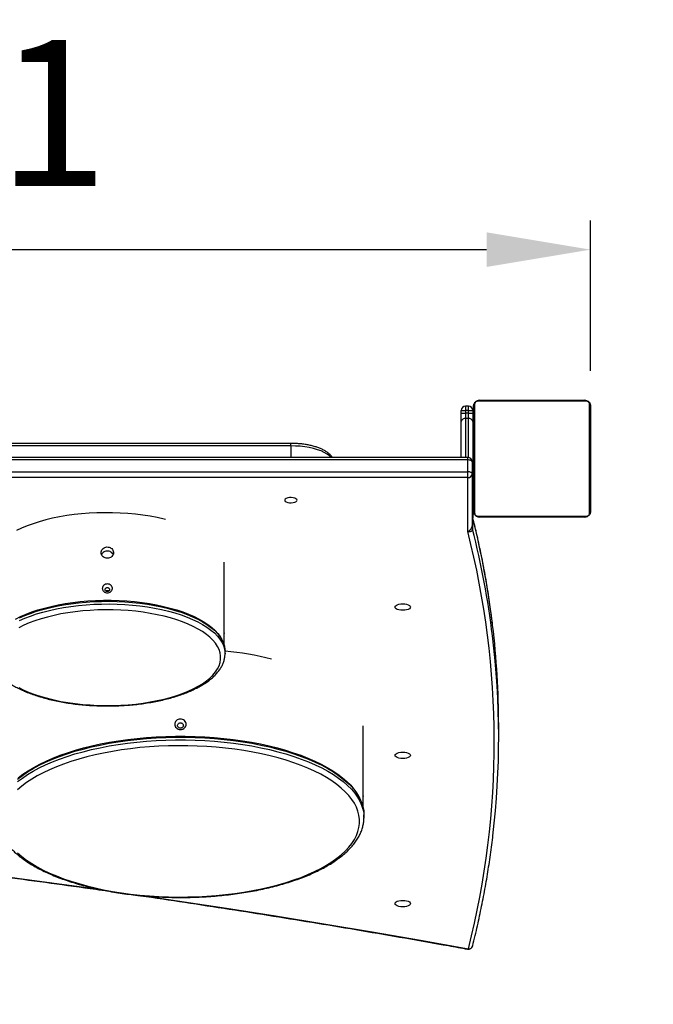
# Model space of a CAD drawing. Units: millimetres. Extents: x 2 to 431, y 213 to 615.
# Drawn here: x 222 to 266, y 365 to 432 of the extents above; entities that cross this region are included whole.
import ezdxf

# ---------------------------------------------------------------- set-up
doc = ezdxf.new("R2010")
doc.units = ezdxf.units.MM
doc.header["$LTSCALE"] = 20
doc.header["$PDSIZE"] = -1
doc.layers.add('STREFA', color=6, linetype='Continuous')
doc.dimstyles.new('ISO-25', dxfattribs={"dimtxt": 2.5, "dimasz": 2.5, "dimexe": 1.25, "dimexo": 0.625, "dimtad": 1, "dimtxsty": 'Standard', "dimcen": 2.5, "dimadec": 0, "dimazin": 0, "dimtfac": 1, "dimtmove": 0, "dimatfit": 3, "dimfxl": 1, "dimarcsym": 0})

# ---------------------------------------------------------------- blocks, each defined once
blk = doc.blocks.new('1770')
at = {"color": 7, "linetype": 'Continuous', "lineweight": 25}
for p, q in [((261.083, 406.196), (253.634, 406.196)), ((253.759, 406.265), (260.959, 406.265)), ((252.509, 405.565), (252.809, 405.565)), ((252.509, 405.373), (252.509, 405.565)), ((252.809, 405.865), (252.809, 405.565)), ((253.009, 405.865), (252.809, 405.865)), ((253.009, 405.565), (252.809, 405.565)), ((252.809, 405.565), (252.809, 405.373)), ((253.009, 405.565), (253.009, 405.865)), ((253.009, 405.373), (253.009, 405.565)), ((253.009, 405.565), (253.309, 405.565)), ((253.309, 405.565), (253.309, 405.373)), ((253.359, 398.665), (253.359, 405.865)), ((253.428, 405.99), (253.428, 398.541)), ((261.29, 398.541), (261.29, 405.99)), ((261.359, 405.865), (261.359, 398.665)), ((252.509, 405.373), (252.809, 405.373)), ((252.509, 404.807), (252.509, 405.373)), ((252.809, 405.373), (252.809, 405.019)), ((253.009, 405.373), (252.809, 405.373)), ((253.009, 405.019), (252.809, 405.019)), ((253.009, 405.019), (253.009, 405.373)), ((253.009, 405.373), (253.309, 405.373)), ((253.309, 405.373), (253.309, 404.807)), ((252.509, 402.356), (252.509, 404.807)), ((253.309, 404.807), (253.309, 401.257)), ((240.859, 403.314), (200.659, 403.314)), ((240.859, 403.141), (200.659, 403.141)), ((252.959, 402.356), (188.559, 402.356)), ((252.959, 402.183), (188.559, 402.183)), ((252.959, 401.367), (252.959, 402.183)), ((253.259, 402.056), (253.259, 401.24)), ((188.559, 401.367), (252.959, 401.367)), ((252.959, 400.968), (188.559, 400.968)), ((252.959, 400.968), (252.959, 401.367)), ((252.959, 397.285), (252.959, 400.968)), ((253.259, 401.24), (253.259, 397.676)), ((253.309, 401.257), (253.309, 398.197)), ((253.287, 398.268), (253.287, 397.453)), ((253.634, 398.334), (261.083, 398.334)), ((260.959, 398.265), (253.759, 398.265)), ((236.309, 390.317), (236.309, 395.178)), ((236.309, 389.485), (236.309, 389.708)), ((236.359, 388.925), (236.359, 389.106)), ((236.359, 388.925), (236.359, 388.913)), ((245.809, 379.166), (245.809, 383.979)), ((255.073, 383.194), (255.073, 384.01)), ((245.809, 378.38), (245.809, 378.46)), ((245.859, 377.726), (245.859, 377.907)), ((245.859, 377.726), (245.858, 377.681))]:
    blk.add_line(p, q, dxfattribs=at)
at = {"color": 8, "linetype": 'Continuous', "lineweight": 25}
for p, q in [((252.809, 405.019), (252.809, 402.356)), ((253.009, 402.352), (253.009, 405.019)), ((240.859, 403.141), (240.859, 403.314)), ((240.859, 403.141), (240.859, 402.356)), ((252.959, 402.183), (252.959, 402.356)), ((228.405, 393.209), (228.191, 393.209))]:
    blk.add_line(p, q, dxfattribs=at)
at = {"color": 8, "linetype": 'Continuous', "lineweight": 25, "flags": 128}
for points in [[(243.632, 402.356), (243.509, 402.467), (243.342, 402.584), (243.145, 402.694), (242.922, 402.793), (242.674, 402.882), (242.405, 402.959), (242.118, 403.023), (241.816, 403.074), (241.503, 403.111), (241.183, 403.133), (240.859, 403.141)], [(222.297, 391.187), (222.664, 391.35), (223.055, 391.503), (223.47, 391.644), (223.906, 391.773), (224.361, 391.89), (224.833, 391.994), (225.32, 392.084), (225.821, 392.16), (226.332, 392.223), (226.852, 392.271), (227.379, 392.304), (227.909, 392.323), (228.442, 392.327), (228.973, 392.315), (229.502, 392.289), (230.026, 392.249), (230.542, 392.193), (231.048, 392.124), (231.542, 392.04), (232.022, 391.943), (232.486, 391.833), (232.932, 391.71), (233.357, 391.575), (233.761, 391.428), (234.14, 391.27), (234.494, 391.102), (234.821, 390.925), (235.12, 390.738), (235.388, 390.544), (235.626, 390.343), (235.832, 390.135), (236.005, 389.923), (236.144, 389.705), (236.249, 389.485), (236.319, 389.262), (236.354, 389.037), (236.359, 388.925)], [(222.03, 391.292), (222.375, 391.465), (222.747, 391.627), (223.144, 391.779), (223.563, 391.919), (224.004, 392.047), (224.464, 392.162), (224.941, 392.264), (225.433, 392.352), (225.938, 392.426), (226.454, 392.486), (226.978, 392.531), (227.508, 392.561), (228.041, 392.576), (228.576, 392.576), (229.109, 392.561), (229.639, 392.531), (230.163, 392.486), (230.679, 392.426), (231.184, 392.352), (231.676, 392.264), (232.153, 392.162), (232.613, 392.047), (233.054, 391.919), (233.474, 391.779), (233.87, 391.627), (234.242, 391.465), (234.587, 391.292), (234.904, 391.11), (235.192, 390.92), (235.449, 390.722), (235.674, 390.517), (235.866, 390.306), (236.024, 390.09), (236.112, 389.942)], [(222.217, 380.433), (222.539, 380.679), (222.892, 380.918), (223.275, 381.148), (223.686, 381.369), (224.124, 381.581), (224.588, 381.782), (225.077, 381.973), (225.59, 382.153), (226.124, 382.32), (226.678, 382.476), (227.252, 382.619), (227.842, 382.748), (228.448, 382.864), (229.068, 382.967), (229.7, 383.055), (230.342, 383.129), (230.992, 383.189), (231.649, 383.233), (232.311, 383.263), (232.976, 383.278), (233.641, 383.278), (234.306, 383.263), (234.968, 383.233), (235.625, 383.189), (236.275, 383.129), (236.917, 383.055), (237.549, 382.967), (238.169, 382.864), (238.775, 382.748), (239.365, 382.619), (239.939, 382.476), (240.493, 382.32), (241.028, 382.153), (241.54, 381.973), (242.029, 381.782), (242.493, 381.581), (242.931, 381.369), (243.342, 381.148), (243.725, 380.918), (244.078, 380.679), (244.4, 380.433), (244.691, 380.18), (244.95, 379.921), (245.176, 379.657), (245.368, 379.387), (245.488, 379.186)], [(222.172, 380.171), (222.496, 380.418), (222.85, 380.658), (223.235, 380.889), (223.647, 381.111), (224.087, 381.323), (224.553, 381.526), (225.044, 381.717), (225.559, 381.897), (226.095, 382.066), (226.652, 382.222), (227.227, 382.365), (227.82, 382.495), (228.429, 382.612), (229.051, 382.715), (229.685, 382.804), (230.33, 382.878), (230.983, 382.938), (231.643, 382.982), (232.307, 383.012), (232.974, 383.028), (233.643, 383.028), (234.31, 383.012), (234.974, 382.982), (235.634, 382.938), (236.287, 382.878), (236.932, 382.804), (237.566, 382.715), (238.188, 382.612), (238.797, 382.495), (239.39, 382.365), (239.965, 382.222), (240.522, 382.066), (241.058, 381.897), (241.573, 381.717), (242.064, 381.526), (242.53, 381.323), (242.97, 381.111), (243.383, 380.889), (243.767, 380.658), (244.121, 380.418), (244.445, 380.171), (244.737, 379.917), (244.997, 379.657), (245.224, 379.391), (245.416, 379.121), (245.575, 378.847), (245.699, 378.569), (245.787, 378.289), (245.841, 378.008), (245.859, 377.726)], [(188.559, 377.236), (192.043, 376.93), (195.52, 376.607), (198.988, 376.269), (202.447, 375.915), (205.898, 375.545), (209.338, 375.16), (212.768, 374.758), (216.188, 374.342), (219.597, 373.909), (222.995, 373.461), (226.381, 372.997), (227.787, 372.8)], [(230.809, 372.365), (233.117, 372.024), (236.466, 371.514), (239.801, 370.989), (243.123, 370.449), (246.431, 369.894), (249.725, 369.323), (253.003, 368.738)]]:
    blk.add_lwpolyline(points, dxfattribs=at)
at = {"color": 7, "linetype": 'Continuous', "lineweight": 25, "flags": 128}
for points in [[(253.259, 402.056), (253.253, 402.081), (253.236, 402.104), (253.208, 402.126), (253.171, 402.146), (253.125, 402.161), (253.073, 402.173), (253.017, 402.18), (252.959, 402.183)], [(253.259, 401.24), (253.253, 401.265), (253.236, 401.289), (253.208, 401.311), (253.171, 401.33), (253.125, 401.346), (253.073, 401.357), (253.017, 401.365), (252.959, 401.367)], [(241.284, 399.426), (241.265, 399.479), (241.21, 399.527), (241.124, 399.566), (241.014, 399.593), (240.89, 399.605), (240.764, 399.601), (240.646, 399.581), (240.547, 399.548), (240.476, 399.504), (240.438, 399.453), (240.438, 399.399), (240.476, 399.348), (240.547, 399.304), (240.646, 399.27), (240.764, 399.251), (240.89, 399.247), (241.014, 399.259), (241.124, 399.285), (241.21, 399.325), (241.265, 399.373), (241.284, 399.426)], [(232.29, 398.111), (232.194, 398.134), (231.723, 398.238), (231.237, 398.328), (230.738, 398.404), (230.229, 398.466), (229.71, 398.514), (229.185, 398.547), (228.656, 398.566), (228.126, 398.569), (227.596, 398.558), (227.069, 398.532), (226.547, 398.492), (226.032, 398.437), (225.528, 398.368), (225.035, 398.284), (224.556, 398.187), (224.094, 398.077), (223.65, 397.955), (223.225, 397.82), (222.823, 397.674), (222.445, 397.516), (222.092, 397.349)], [(253.259, 398.491), (253.259, 398.463), (253.26, 398.445)], [(222.297, 391.369), (222.664, 391.532), (223.055, 391.684), (223.47, 391.825), (223.906, 391.954), (224.361, 392.071), (224.833, 392.175), (225.32, 392.265), (225.821, 392.342), (226.332, 392.404), (226.852, 392.452), (227.379, 392.485), (227.909, 392.504), (228.442, 392.508), (228.973, 392.497), (229.502, 392.471), (230.026, 392.43), (230.542, 392.375), (231.048, 392.305), (231.542, 392.222), (232.022, 392.125), (232.486, 392.014), (232.932, 391.891), (233.357, 391.756), (233.761, 391.609), (234.14, 391.451), (234.494, 391.283), (234.821, 391.106), (235.12, 390.92), (235.388, 390.725), (235.626, 390.524), (235.832, 390.317), (236.005, 390.104), (236.144, 389.887), (236.249, 389.666), (236.319, 389.443), (236.354, 389.219), (236.359, 389.106)], [(247.984, 392.114), (248.001, 392.172), (248.054, 392.225), (248.137, 392.271), (248.246, 392.307), (248.373, 392.329), (248.509, 392.336), (248.644, 392.329), (248.771, 392.307), (248.88, 392.271), (248.963, 392.225), (249.016, 392.172), (249.034, 392.114), (249.016, 392.057), (248.963, 392.004), (248.88, 391.958), (248.771, 391.922), (248.644, 391.9), (248.509, 391.893), (248.373, 391.9), (248.246, 391.922), (248.137, 391.958), (248.054, 392.004), (248.001, 392.057), (247.984, 392.114)], [(222.261, 386.605), (222.602, 386.437), (222.969, 386.279), (223.36, 386.132), (223.774, 385.997), (224.209, 385.873), (224.662, 385.763), (225.132, 385.665), (225.617, 385.582), (226.114, 385.512), (226.621, 385.456), (227.135, 385.415), (227.655, 385.389), (228.178, 385.378), (228.701, 385.382), (229.223, 385.401), (229.74, 385.434), (230.251, 385.482), (230.753, 385.545), (231.244, 385.622), (231.722, 385.712), (232.184, 385.817), (232.628, 385.934), (233.052, 386.063), (233.455, 386.204), (233.835, 386.357), (234.189, 386.52), (234.516, 386.692), (234.815, 386.874), (235.085, 387.064), (235.323, 387.26), (235.53, 387.464), (235.703, 387.673), (235.843, 387.886), (235.948, 388.102), (236.019, 388.322), (236.054, 388.542), (236.054, 388.764), (236.019, 388.984), (235.948, 389.204), (235.843, 389.42), (235.703, 389.634), (235.53, 389.842), (235.323, 390.046), (235.085, 390.243), (234.815, 390.432), (234.516, 390.614), (234.189, 390.786), (233.835, 390.949), (233.455, 391.102), (233.052, 391.243), (232.628, 391.372), (232.184, 391.49), (231.722, 391.594), (231.244, 391.684), (230.753, 391.761), (230.251, 391.824), (229.74, 391.872), (229.223, 391.905), (228.701, 391.924), (228.178, 391.928), (227.655, 391.917), (227.135, 391.891), (226.621, 391.85), (226.114, 391.794), (225.617, 391.724), (225.132, 391.641), (224.662, 391.543), (224.209, 391.433), (223.774, 391.309), (223.36, 391.174), (222.969, 391.027), (222.602, 390.869), (222.261, 390.701)], [(222.172, 380.352), (222.496, 380.599), (222.85, 380.839), (223.235, 381.07), (223.647, 381.292), (224.087, 381.504), (224.553, 381.707), (225.044, 381.898), (225.559, 382.079), (226.095, 382.247), (226.652, 382.403), (227.227, 382.546), (227.82, 382.677), (228.429, 382.793), (229.051, 382.896), (229.685, 382.985), (230.33, 383.059), (230.983, 383.119), (231.643, 383.164), (232.307, 383.194), (232.974, 383.209), (233.643, 383.209), (234.31, 383.194), (234.974, 383.164), (235.634, 383.119), (236.287, 383.059), (236.932, 382.985), (237.566, 382.896), (238.188, 382.793), (238.797, 382.677), (239.39, 382.546), (239.965, 382.403), (240.522, 382.247), (241.058, 382.079), (241.573, 381.898), (242.064, 381.707), (242.53, 381.504), (242.97, 381.292), (243.383, 381.07), (243.767, 380.839), (244.121, 380.599), (244.445, 380.352), (244.737, 380.098), (244.997, 379.838), (245.224, 379.573), (245.416, 379.302), (245.575, 379.028), (245.699, 378.75), (245.787, 378.471), (245.841, 378.189), (245.859, 377.907)], [(222.172, 375.297), (222.462, 375.048), (222.783, 374.805), (223.134, 374.57), (223.515, 374.344), (223.925, 374.126), (224.361, 373.918), (224.823, 373.72), (225.309, 373.533), (225.819, 373.357), (226.35, 373.193), (226.901, 373.041), (227.471, 372.902), (228.057, 372.776), (228.659, 372.664), (229.274, 372.565), (229.9, 372.481), (230.537, 372.411), (231.181, 372.355), (231.832, 372.314), (232.487, 372.288), (233.144, 372.277), (233.802, 372.281), (234.458, 372.299), (235.111, 372.333), (235.759, 372.381), (236.4, 372.444), (237.031, 372.521), (237.652, 372.613), (238.261, 372.719), (238.855, 372.838), (239.434, 372.97), (239.994, 373.116), (240.536, 373.273), (241.056, 373.443), (241.554, 373.625), (242.029, 373.818), (242.478, 374.021), (242.901, 374.234), (243.296, 374.456), (243.662, 374.687), (243.999, 374.926), (244.304, 375.172), (244.578, 375.424), (244.82, 375.683), (245.028, 375.947), (245.203, 376.215), (245.343, 376.486), (245.448, 376.761), (245.519, 377.037), (245.554, 377.315), (245.554, 377.593), (245.519, 377.87), (245.448, 378.147), (245.343, 378.421), (245.203, 378.693), (245.028, 378.961), (244.82, 379.224), (244.578, 379.483), (244.304, 379.736), (243.999, 379.982), (243.662, 380.221), (243.296, 380.451), (242.901, 380.674), (242.478, 380.887), (242.029, 381.09), (241.554, 381.282), (241.056, 381.464), (240.536, 381.634), (239.994, 381.792), (239.434, 381.937), (238.855, 382.07), (238.261, 382.189), (237.652, 382.294), (237.031, 382.386), (236.4, 382.463), (235.759, 382.526), (235.111, 382.574), (234.458, 382.608), (233.802, 382.627), (233.144, 382.63), (232.487, 382.619), (231.832, 382.593), (231.181, 382.552), (230.537, 382.496), (229.9, 382.426), (229.274, 382.342), (228.659, 382.243), (228.057, 382.131), (227.471, 382.005), (226.901, 381.866), (226.35, 381.714), (225.819, 381.55), (225.309, 381.374), (224.823, 381.187), (224.361, 380.989), (223.925, 380.781), (223.515, 380.564), (223.134, 380.337), (222.783, 380.102), (222.462, 379.86), (222.172, 379.61)], [(247.984, 381.972), (248.001, 382.029), (248.054, 382.083), (248.137, 382.129), (248.246, 382.164), (248.373, 382.186), (248.509, 382.193), (248.644, 382.186), (248.771, 382.164), (248.88, 382.129), (248.963, 382.083), (249.016, 382.029), (249.034, 381.972), (249.016, 381.914), (248.963, 381.861), (248.88, 381.815), (248.771, 381.779), (248.644, 381.757), (248.509, 381.75), (248.373, 381.757), (248.246, 381.779), (248.137, 381.815), (248.054, 381.861), (248.001, 381.914), (247.984, 381.972)], [(247.984, 371.829), (248.001, 371.886), (248.054, 371.94), (248.137, 371.986), (248.246, 372.021), (248.373, 372.043), (248.509, 372.051), (248.644, 372.043), (248.771, 372.021), (248.88, 371.986), (248.963, 371.94), (249.016, 371.886), (249.034, 371.829), (249.016, 371.771), (248.963, 371.718), (248.88, 371.672), (248.771, 371.637), (248.644, 371.614), (248.509, 371.607), (248.373, 371.614), (248.246, 371.637), (248.137, 371.672), (248.054, 371.718), (248.001, 371.771), (247.984, 371.829)]]:
    blk.add_lwpolyline(points, dxfattribs=at)
at = {"color": 7, "linetype": 'Continuous', "lineweight": 25}
for centre, radius, start, end in [((253.763, 406.111), 0.154, 91.61601, 146.49296), ((260.954, 406.111), 0.154, 33.50704, 88.38399), ((252.809, 405.565), 0.3, 90, 180), ((253.009, 405.565), 0.3, 0, 90), ((253.513, 405.861), 0.154, 123.50634, 178.3865), ((261.205, 405.861), 0.154, 1.6135, 56.49366), ((252.771, 404.754), 0.268, 81.94999, 168.57952), ((253.046, 404.754), 0.268, 11.42119, 98.0493), ((252.959, 402.056), 0.3, 0, 90), ((252.972, 401.255), 0.287, 267.32551, 357.04666), ((253.513, 398.67), 0.154, 181.61427, 236.49319), ((253.763, 398.419), 0.154, 213.50623, 268.3848), ((260.954, 398.419), 0.154, 271.6152, 326.49377), ((261.205, 398.67), 0.154, 303.50681, 358.38573), ((254.172, 397.677), 0.913, 180.06899, 194.21288), ((196.903, 382.923), 57.866, 345.80953, 14.36994), ((197.677, 384), 57.396, 0.00971, 6.87727), ((197.796, 383.195), 57.277, 353.2582, 6.97051), ((233.817, 364.893), 24.348, 76.40647, 84.00888), ((253.003, 369.01), 0.3, 259.72662, 345.95337)]:
    blk.add_arc(centre, radius, start, end, dxfattribs=at)
at = {"color": 8, "linetype": 'Continuous', "lineweight": 25}
for centre, radius, start, end in [((253.137, 401.253), 0.172, 1.31702, 44.86699), ((253.054, 401.258), 0.254, 323.44788, 359.75211), ((254.179, 398.494), 0.921, 183.04225, 194.17742), ((195.614, 383.733), 59.476, 6.89474, 14.14552), ((195.604, 382.915), 59.486, 6.98132, 14.14521), ((252.955, 368.775), 0.0603, 264.63451, 322.48007), ((253.026, 369.017), 0.28, 265.39529, 343.34449)]:
    blk.add_arc(centre, radius, start, end, dxfattribs=at)
at = {"color": 7, "linetype": 'Continuous', "lineweight": 25}
for points, knots in [([(253.359, 405.865), (253.36, 405.892), (253.363, 405.949), (253.391, 406.03), (253.429, 406.096), (253.47, 406.144), (253.517, 406.187), (253.572, 406.221), (253.656, 406.257), (253.717, 406.262), (253.759, 406.265)], [0, 0, 0, 0, 0.143103, 0.299549, 0.405377, 0.489657, 0.574623, 0.683132, 0.780405, 1, 1, 1, 1]), ([(253.634, 406.196), (253.614, 406.195), (253.585, 406.193), (253.54, 406.175), (253.511, 406.157), (253.485, 406.134), (253.463, 406.108), (253.443, 406.072), (253.43, 406.03), (253.428, 406.003), (253.428, 405.99)], [0, 0, 0, 0, 0.244996, 0.340932, 0.437635, 0.508583, 0.579549, 0.6756, 0.836531, 1, 1, 1, 1]), ([(260.959, 406.265), (260.986, 406.264), (261.042, 406.261), (261.123, 406.233), (261.189, 406.195), (261.237, 406.154), (261.28, 406.107), (261.315, 406.052), (261.35, 405.968), (261.355, 405.907), (261.359, 405.865)], [0, 0, 0, 0, 0.143107, 0.299552, 0.405382, 0.489663, 0.574622, 0.68313, 0.780406, 1, 1, 1, 1]), ([(261.29, 405.99), (261.288, 406.01), (261.286, 406.039), (261.268, 406.084), (261.25, 406.113), (261.227, 406.139), (261.201, 406.161), (261.165, 406.181), (261.123, 406.194), (261.096, 406.196), (261.083, 406.196)], [0, 0, 0, 0, 0.244995, 0.340931, 0.437633, 0.50858, 0.579552, 0.675596, 0.836531, 1, 1, 1, 1]), ([(243.7, 402.356), (243.696, 402.363), (243.663, 402.419), (243.574, 402.516), (243.432, 402.647), (243.257, 402.769), (243.055, 402.881), (242.83, 402.982), (242.585, 403.07), (242.323, 403.144), (242.047, 403.206), (241.759, 403.254), (241.463, 403.288), (241.162, 403.31), (240.959, 403.313), (240.859, 403.314)], [0, 0, 0, 0, 0.010591, 0.08661, 0.166646, 0.249861, 0.334641, 0.41949, 0.503816, 0.587547, 0.670762, 0.753572, 0.836088, 0.918408, 1, 1, 1, 1]), ([(254.655, 390.902), (254.612, 391.255), (254.514, 392.056), (254.323, 393.303), (254.09, 394.645), (253.824, 395.986), (253.554, 397.215), (253.359, 397.996), (253.276, 398.332)], [0, 0, 0, 0, 0.142097, 0.3226064, 0.5031245, 0.6836532, 0.8641934, 1, 1, 1, 1]), ([(253.759, 398.265), (253.732, 398.267), (253.675, 398.27), (253.594, 398.297), (253.528, 398.336), (253.48, 398.377), (253.437, 398.424), (253.403, 398.479), (253.367, 398.563), (253.362, 398.623), (253.359, 398.665)], [0, 0, 0, 0, 0.143107, 0.299553, 0.405382, 0.489657, 0.574622, 0.683129, 0.780408, 1, 1, 1, 1]), ([(253.428, 398.541), (253.429, 398.52), (253.431, 398.491), (253.449, 398.447), (253.467, 398.417), (253.49, 398.392), (253.516, 398.37), (253.552, 398.35), (253.594, 398.337), (253.621, 398.335), (253.634, 398.334)], [0, 0, 0, 0, 0.244995, 0.340932, 0.437634, 0.508578, 0.579551, 0.675596, 0.836531, 1, 1, 1, 1]), ([(261.359, 398.665), (261.357, 398.638), (261.354, 398.582), (261.327, 398.501), (261.288, 398.435), (261.247, 398.387), (261.2, 398.344), (261.145, 398.309), (261.061, 398.274), (261.001, 398.269), (260.959, 398.265)], [0, 0, 0, 0, 0.1431033, 0.2995479, 0.4053761, 0.4896566, 0.5746226, 0.6831241, 0.7804048, 1, 1, 1, 1]), ([(261.083, 398.334), (261.104, 398.336), (261.133, 398.338), (261.177, 398.356), (261.207, 398.374), (261.232, 398.397), (261.254, 398.423), (261.274, 398.459), (261.287, 398.501), (261.289, 398.528), (261.29, 398.541)], [0, 0, 0, 0, 0.244996, 0.340932, 0.437635, 0.508582, 0.57955, 0.675599, 0.83653, 1, 1, 1, 1]), ([(252.959, 397.285), (252.959, 397.285), (252.993, 397.298), (253.058, 397.334), (253.137, 397.404), (253.199, 397.485), (253.231, 397.546), (253.253, 397.613), (253.258, 397.647), (253.259, 397.675), (253.259, 397.676)], [0, 0, 0, 0, 0.001956, 0.24751, 0.480375, 0.614168, 0.812015, 0.836771, 0.994678, 1, 1, 1, 1]), ([(253.287, 397.453), (253.287, 397.452), (253.286, 397.424), (253.28, 397.394), (253.256, 397.343), (253.222, 397.305), (253.153, 397.271), (253.067, 397.26), (252.996, 397.273), (252.959, 397.285), (252.959, 397.285)], [0, 0, 0, 0, 0.005334, 0.164147, 0.188256, 0.386048, 0.519657, 0.752293, 0.998028, 1, 1, 1, 1]), ([(228.309, 395.455), (228.356, 395.459), (228.452, 395.468), (228.579, 395.532), (228.676, 395.628), (228.731, 395.749), (228.739, 395.881), (228.698, 396.008), (228.614, 396.117), (228.495, 396.194), (228.355, 396.231), (228.21, 396.223), (228.076, 396.17), (227.968, 396.08), (227.899, 395.963), (227.875, 395.832), (227.901, 395.703), (227.972, 395.59), (228.082, 395.505), (228.2, 395.461), (228.278, 395.457), (228.309, 395.455)], [0, 0, 0, 0, 0.053636, 0.107272, 0.160955, 0.214668, 0.268331, 0.32194, 0.375576, 0.429278, 0.482983, 0.53662, 0.590229, 0.643889, 0.697602, 0.751287, 0.804906, 0.858524, 0.912208, 0.965922, 1, 1, 1, 1]), ([(228.7, 395.701), (228.697, 395.711), (228.682, 395.762), (228.611, 395.841), (228.495, 395.92), (228.355, 395.956), (228.21, 395.948), (228.077, 395.895), (227.97, 395.809), (227.932, 395.734), (227.914, 395.698)], [0, 0, 0, 0, 0.032435, 0.1727, 0.313174, 0.45365, 0.593921, 0.734101, 0.87444, 1, 1, 1, 1]), ([(228.309, 393.698), (228.354, 393.693), (228.443, 393.684), (228.558, 393.612), (228.622, 393.527), (228.648, 393.45), (228.655, 393.39), (228.648, 393.331), (228.622, 393.255), (228.558, 393.171), (228.443, 393.105), (228.308, 393.081), (228.174, 393.105), (228.059, 393.171), (227.995, 393.255), (227.969, 393.331), (227.962, 393.39), (227.969, 393.45), (227.995, 393.527), (228.06, 393.613), (228.174, 393.684), (228.264, 393.693), (228.309, 393.698)], [0, 0, 0, 0, 0.0630969, 0.1258312, 0.1880093, 0.2189613, 0.2500263, 0.2809151, 0.3120064, 0.3740852, 0.4367673, 0.5001674, 0.5632478, 0.6259149, 0.6880166, 0.7191272, 0.7500602, 0.7810399, 0.81213, 0.8742508, 0.9369237, 1, 1, 1, 1]), ([(228.309, 393.447), (228.289, 393.445), (228.25, 393.441), (228.2, 393.408), (228.166, 393.362), (228.155, 393.308), (228.166, 393.255), (228.2, 393.211), (228.25, 393.182), (228.308, 393.172), (228.367, 393.182), (228.417, 393.211), (228.451, 393.255), (228.462, 393.308), (228.451, 393.362), (228.417, 393.408), (228.367, 393.441), (228.328, 393.445), (228.309, 393.447)], [0, 0, 0, 0, 0.062431, 0.124904, 0.187413, 0.24994, 0.31244, 0.374932, 0.437397, 0.499833, 0.562582, 0.625069, 0.687537, 0.749973, 0.812447, 0.875015, 0.937552, 1, 1, 1, 1]), ([(228.203, 393.213), (228.212, 393.221), (228.233, 393.239), (228.271, 393.252), (228.298, 393.254), (228.309, 393.255)], [0, 0, 0, 0, 0.303372, 0.7315, 1, 1, 1, 1]), ([(228.309, 393.255), (228.325, 393.253), (228.359, 393.25), (228.396, 393.233), (228.41, 393.217), (228.414, 393.213)], [0, 0, 0, 0, 0.427922, 0.855856, 1, 1, 1, 1]), ([(236.309, 389.708), (236.308, 389.732), (236.308, 389.779), (236.305, 389.897), (236.302, 390.008), (236.301, 390.096), (236.301, 390.159), (236.301, 390.216), (236.302, 390.281), (236.305, 390.338), (236.308, 390.36), (236.308, 390.331), (236.309, 390.317)], [0, 0, 0, 0, 0.126192, 0.251664, 0.376023, 0.437929, 0.500056, 0.561834, 0.62402, 0.748182, 0.873542, 1, 1, 1, 1]), ([(220.259, 388.925), (220.26, 388.88), (220.263, 388.759), (220.293, 388.561), (220.358, 388.334), (220.454, 388.11), (220.581, 387.89), (220.738, 387.674), (220.927, 387.463), (221.146, 387.257), (221.394, 387.059), (221.67, 386.869), (221.972, 386.688), (222.299, 386.517), (222.649, 386.356), (223.021, 386.205), (223.413, 386.066), (223.824, 385.938), (224.251, 385.822), (224.694, 385.718), (225.151, 385.626), (225.62, 385.547), (226.099, 385.481), (226.587, 385.428), (227.081, 385.388), (227.58, 385.362), (228.081, 385.349), (228.584, 385.349), (229.085, 385.364), (229.584, 385.391), (230.077, 385.432), (230.564, 385.487), (231.042, 385.554), (231.509, 385.634), (231.964, 385.727), (232.406, 385.832), (232.831, 385.949), (233.239, 386.078), (233.629, 386.218), (233.998, 386.369), (234.346, 386.531), (234.671, 386.703), (234.971, 386.885), (235.246, 387.076), (235.494, 387.277), (235.713, 387.486), (235.903, 387.704), (236.061, 387.928), (236.186, 388.157), (236.279, 388.389), (236.335, 388.623), (236.36, 388.797), (236.356, 388.893), (236.356, 388.911)], [0, 0, 0, 0, 0.010882, 0.029634, 0.048442, 0.067451, 0.086761, 0.106408, 0.126367, 0.146565, 0.166919, 0.187353, 0.20781, 0.22825, 0.248659, 0.269032, 0.289368, 0.309671, 0.329942, 0.350187, 0.370409, 0.390612, 0.4108, 0.430974, 0.451139, 0.471297, 0.491451, 0.511602, 0.531754, 0.551909, 0.572067, 0.592232, 0.612408, 0.632595, 0.652798, 0.673021, 0.693266, 0.713537, 0.73384, 0.754179, 0.774557, 0.794978, 0.815441, 0.835942, 0.856466, 0.876969, 0.897392, 0.917652, 0.937652, 0.957315, 0.976617, 0.995609, 1, 1, 1, 1]), ([(233.309, 384.449), (233.36, 384.443), (233.463, 384.432), (233.595, 384.35), (233.683, 384.232), (233.714, 384.093), (233.683, 383.955), (233.595, 383.838), (233.464, 383.761), (233.308, 383.734), (233.153, 383.761), (233.022, 383.838), (232.934, 383.955), (232.903, 384.093), (232.934, 384.233), (233.022, 384.35), (233.154, 384.432), (233.257, 384.443), (233.309, 384.449)], [0, 0, 0, 0, 0.062923, 0.125628, 0.187989, 0.250025, 0.312027, 0.374289, 0.436943, 0.500168, 0.563075, 0.625714, 0.687998, 0.750063, 0.812152, 0.874453, 0.937098, 1, 1, 1, 1]), ([(233.309, 384.194), (233.282, 384.192), (233.23, 384.186), (233.164, 384.143), (233.119, 384.082), (233.103, 384.011), (233.119, 383.94), (233.163, 383.88), (233.23, 383.841), (233.308, 383.827), (233.387, 383.841), (233.454, 383.88), (233.498, 383.94), (233.514, 384.01), (233.498, 384.082), (233.454, 384.143), (233.387, 384.186), (233.335, 384.192), (233.309, 384.194)], [0, 0, 0, 0, 0.062441, 0.124904, 0.187398, 0.249937, 0.312451, 0.37493, 0.437386, 0.499833, 0.562594, 0.625068, 0.687524, 0.749973, 0.812458, 0.875015, 0.937539, 1, 1, 1, 1]), ([(233.246, 383.843), (233.253, 383.846), (233.273, 383.854), (233.294, 383.854), (233.309, 383.854)], [0, 0, 0, 0, 0.344837, 1, 1, 1, 1]), ([(233.309, 383.854), (233.332, 383.854), (233.355, 383.854), (233.375, 383.844), (233.376, 383.844)], [0, 0, 0, 0, 0.985809, 1, 1, 1, 1]), ([(245.809, 378.46), (245.808, 378.488), (245.808, 378.542), (245.805, 378.679), (245.803, 378.833), (245.802, 378.985), (245.803, 379.11), (245.805, 379.19), (245.808, 379.215), (245.808, 379.182), (245.809, 379.166)], [0, 0, 0, 0, 0.125848, 0.25126, 0.375983, 0.500058, 0.624063, 0.748586, 0.873898, 1, 1, 1, 1]), ([(220.759, 377.726), (220.76, 377.673), (220.762, 377.527), (220.792, 377.288), (220.857, 377.01), (220.953, 376.735), (221.08, 376.462), (221.238, 376.192), (221.428, 375.926), (221.648, 375.665), (221.898, 375.409), (222.178, 375.159), (222.487, 374.916), (222.823, 374.682), (223.186, 374.455), (223.574, 374.238), (223.986, 374.03), (224.421, 373.832), (224.878, 373.644), (225.357, 373.466), (225.854, 373.299), (226.371, 373.144), (226.904, 373), (227.453, 372.868), (228.017, 372.748), (228.594, 372.64), (229.182, 372.545), (229.781, 372.463), (230.388, 372.394), (231.003, 372.338), (231.623, 372.295), (232.247, 372.265), (232.874, 372.249), (233.503, 372.247), (234.13, 372.258), (234.756, 372.282), (235.378, 372.32), (235.995, 372.371), (236.605, 372.435), (237.207, 372.512), (237.799, 372.602), (238.38, 372.705), (238.949, 372.82), (239.503, 372.948), (240.043, 373.087), (240.565, 373.238), (241.07, 373.4), (241.555, 373.573), (242.02, 373.757), (242.464, 373.951), (242.885, 374.155), (243.282, 374.369), (243.655, 374.592), (244.002, 374.824), (244.322, 375.064), (244.615, 375.312), (244.879, 375.568), (245.113, 375.831), (245.317, 376.099), (245.489, 376.373), (245.629, 376.65), (245.736, 376.931), (245.81, 377.213), (245.851, 377.461), (245.853, 377.616), (245.854, 377.676)], [0, 0, 0, 0, 0.008615, 0.023968, 0.039345, 0.054804, 0.07039, 0.086128, 0.102016, 0.118038, 0.134165, 0.150367, 0.166613, 0.182883, 0.199158, 0.215427, 0.231684, 0.247926, 0.264153, 0.280365, 0.296562, 0.312746, 0.328918, 0.345079, 0.361231, 0.377374, 0.39351, 0.40964, 0.425765, 0.441886, 0.458003, 0.474118, 0.490232, 0.506344, 0.522457, 0.53857, 0.554684, 0.570801, 0.58692, 0.603043, 0.61917, 0.635304, 0.651443, 0.667591, 0.683747, 0.699913, 0.716091, 0.732282, 0.748487, 0.764708, 0.780945, 0.7972, 0.813472, 0.829759, 0.846058, 0.862359, 0.878647, 0.8949, 0.911092, 0.927189, 0.943158, 0.958974, 0.97463, 0.99014, 1, 1, 1, 1]), ([(188.533, 377.209), (189.087, 377.162), (190.694, 377.023), (193.349, 376.783), (196.496, 376.487), (199.636, 376.177), (202.768, 375.854), (205.892, 375.518), (209.009, 375.17), (212.117, 374.808), (215.217, 374.434), (218.308, 374.046), (221.39, 373.647), (224.462, 373.233), (226.788, 372.912), (228.087, 372.725), (228.369, 372.685)], [0, 0, 0, 0, 0.041106, 0.11921, 0.197314, 0.275418, 0.353522, 0.431626, 0.50973, 0.587833, 0.665936, 0.74404, 0.822143, 0.900246, 0.978348, 1, 1, 1, 1]), ([(253.294, 368.937), (253.352, 369.172), (253.52, 369.854), (253.774, 370.982), (254.045, 372.323), (254.285, 373.665), (254.491, 375.008), (254.619, 375.933), (254.671, 376.412), (254.674, 376.442)], [0, 0, 0, 0, 0.094287, 0.273049, 0.451799, 0.630538, 0.809264, 0.98798, 1, 1, 1, 1]), ([(230.345, 372.401), (230.422, 372.39), (231.516, 372.233), (233.619, 371.918), (236.652, 371.456), (239.672, 370.98), (242.682, 370.492), (245.68, 369.991), (248.666, 369.478), (251.088, 369.051), (252.513, 368.793), (252.95, 368.715)], [0, 0, 0, 0, 0.010052, 0.143073, 0.276095, 0.409115, 0.542136, 0.675156, 0.808175, 0.941194, 1, 1, 1, 1])]:
    blk.add_open_spline(points, degree=3, knots=knots, dxfattribs=at)
at = {"color": 8, "linetype": 'Continuous', "lineweight": 25}
blk.add_open_spline([(253.274, 398.341), (253.28, 398.317), (253.286, 398.293), (253.287, 398.269), (253.287, 398.268)], degree=3, knots=[0, 0, 0, 0, 0.9613682, 1, 1, 1, 1], dxfattribs=at)
blk = doc.blocks.new('*D3')
at = {"layer": 'Defpoints', "color": 0}
for p in [(411.358, 574.475), (30.259, 387.454), (411.358, 387.454)]:
    blk.add_point(p, dxfattribs=at)
at = {"layer": 'STREFA', "color": 0, "lineweight": -2}
for p, q in [((30.259, 389.454), (30.259, 576.475)), ((411.358, 389.454), (411.358, 576.475)), ((37.371, 574.475), (404.246, 574.475))]:
    blk.add_line(p, q, dxfattribs=at)
at = {"layer": 'STREFA', "color": 0}
for points in [[(37.371, 575.661), (37.371, 573.29), (30.259, 574.475)], [(404.246, 573.29), (404.246, 575.661), (411.358, 574.475)]]:
    blk.add_solid(points, dxfattribs=at)
at = {"layer": 'STREFA', "color": 0, "insert": (220.809, 582.523), "char_height": 10, "attachment_point": 5}
blk.add_mtext('381', dxfattribs=at)
blk = doc.blocks.new('*D5')
at = {"layer": 'Defpoints', "color": 0}
for p in [(261.358, 416.567), (180.259, 406.265), (261.358, 406.265)]:
    blk.add_point(p, dxfattribs=at)
at = {"layer": 'STREFA', "color": 0, "lineweight": -2}
for p, q in [((180.259, 408.265), (180.259, 418.567)), ((261.358, 408.265), (261.358, 418.567)), ((187.371, 416.567), (254.246, 416.567))]:
    blk.add_line(p, q, dxfattribs=at)
at = {"layer": 'STREFA', "color": 0}
for points in [[(187.371, 417.752), (187.371, 415.382), (180.259, 416.567)], [(254.246, 415.382), (254.246, 417.752), (261.358, 416.567)]]:
    blk.add_solid(points, dxfattribs=at)
at = {"layer": 'STREFA', "color": 0, "insert": (220.809, 424.615), "char_height": 10, "attachment_point": 5}
blk.add_mtext('81', dxfattribs=at)

msp = doc.modelspace()

# ---------------------------------------------------------------- linework, layer by layer
at = {"layer": 'STREFA', "color": 0}
msp.add_lwpolyline([(30.259, 406.265), (30.259, 368.643, 0.414214), (180.259, 218.643), (261.358, 218.643, 0.414214), (411.358, 368.643), (411.358, 406.265, 0.414214), (261.358, 556.265), (180.259, 556.265, 0.414214)], format="xyb", close=True, dxfattribs=at)

# ---------------------------------------------------------------- block references
msp.add_blockref('1770', (0, 0))

# ---------------------------------------------------------------- dimensions: what is measured, and where the dimension line sits
for base, p1, p2, picture, middle in [((411.358, 574.475), (30.259, 387.454), (411.358, 387.454), '*D3', (220.809, 582.523)), ((261.358, 416.567), (180.259, 406.265), (261.358, 406.265), '*D5', (220.809, 424.615))]:
    dim = msp.add_linear_dim(base=base, p1=p1, p2=p2, dimstyle='ISO-25', override={"dimtxt": 10, "dimasz": 7.112, "dimexe": 2, "dimexo": 2, "dimgap": 3.048, "dimdec": 0, "dimlfac": 1, "dimzin": 1, "dimadec": 2, "dimtzin": 1}, dxfattribs=at)
    dim.commit()
    dim.dimension.update_dxf_attribs({"geometry": picture, "text_midpoint": middle})

doc.saveas('drawing.dxf')
